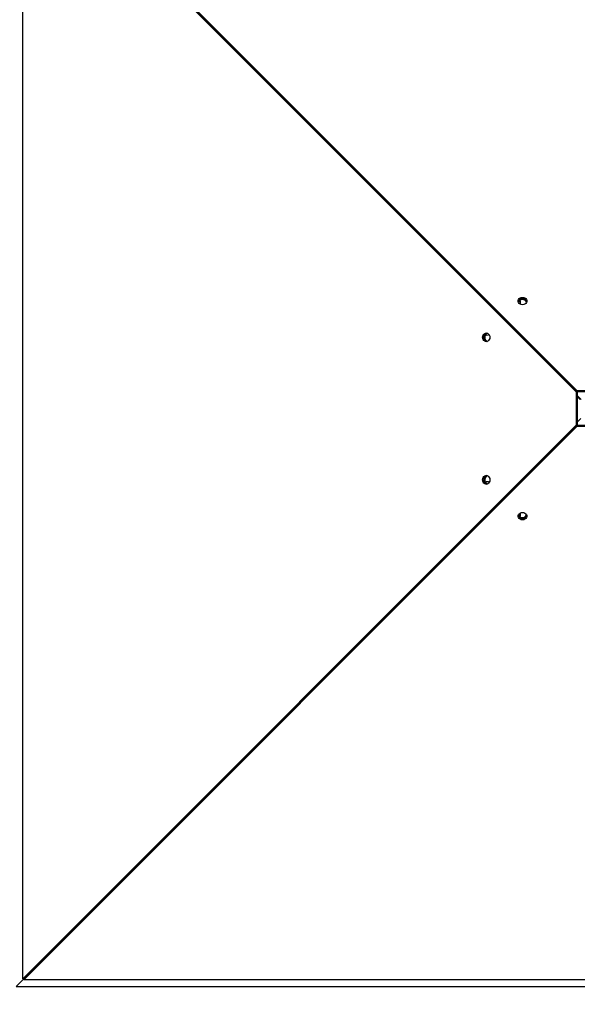
# Model space of a CAD drawing. Units: millimetres. Extents: x 0 to 42, y 0 to 29.8.
# Drawn here: x 10.8 to 12, y 18.9 to 21 of the extents above; entities that cross this region are included whole.
import ezdxf

# ---------------------------------------------------------------- set-up
doc = ezdxf.new("R2010")
doc.units = ezdxf.units.MM
doc.layers.add('LE_NORM', color=179, linetype='Continuous', lineweight=50)
doc.styles.add('SLDTEXTSTYLE0', font='TXT', dxfattribs={"width": 0.605})
doc.dimstyles.new('SLDDIMSTYLE0', dxfattribs={"dimtxt": 0.35, "dimasz": 0.3, "dimexe": 0, "dimexo": 0.0625, "dimgap": 0.0875, "dimtad": 1, "dimdec": 0, "dimlfac": 50, "dimrnd": 1e-09, "dimzin": 12, "dimdsep": 46, "dimtxsty": 'SLDTEXTSTYLE0', "dimsah": 1, "dimcen": 0.09, "dimadec": 0, "dimazin": 3, "dimtfac": 1, "dimtofl": 0, "dimtmove": 0, "dimatfit": 3, "dimfxl": 0, "dimfrac": 2, "dimtolj": 1, "dimtzin": 12, "dimarcsym": 0})

# ---------------------------------------------------------------- blocks, each defined once
blk = doc.blocks.new('_D_11')
at = {"layer": 'LE_NORM'}
for p, q in [((4.6343, 20.8079), (4.6343, 27.9139)), ((23.3127, 17.5598), (23.3127, 27.9139)), ((23.3127, 27.8149), (4.6343, 27.8149))]:
    blk.add_line(p, q, dxfattribs=at)
for points in [[(4.6343, 27.8149), (4.9343, 27.7149), (4.9343, 27.9149)], [(23.3127, 27.8149), (23.0127, 27.9149), (23.0127, 27.7149)]]:
    blk.add_solid(points, dxfattribs=at)
at = {"layer": 'LE_NORM', "insert": (13.6447, 28.266), "char_height": 0.35, "attachment_point": 1, "style": 'SLDTEXTSTYLE0'}
blk.add_mtext('934', dxfattribs=at)
blk = doc.blocks.new('_D_12')
at = {"layer": 'LE_NORM'}
for p, q in [((7.5644, 20.8819), (7.5644, 26.7139)), ((20.2227, 17.5598), (20.2227, 26.7139)), ((7.5644, 26.6149), (20.2227, 26.6149))]:
    blk.add_line(p, q, dxfattribs=at)
for points in [[(7.5644, 26.6149), (7.8644, 26.5149), (7.8644, 26.7149)], [(20.2227, 26.6149), (19.9227, 26.7149), (19.9227, 26.5149)]]:
    blk.add_solid(points, dxfattribs=at)
at = {"layer": 'LE_NORM', "insert": (13.5647, 27.066), "char_height": 0.35, "attachment_point": 1, "style": 'SLDTEXTSTYLE0'}
blk.add_mtext('633', dxfattribs=at)
blk = doc.blocks.new('_D_13')
at = {"layer": 'LE_NORM'}
for p, q in [((18.3218, 26.0149), (24.9226, 26.0149)), ((24.8236, 11.8661), (24.8236, 26.0149)), ((11.2757, 11.8661), (24.9226, 11.8661))]:
    blk.add_line(p, q, dxfattribs=at)
for points in [[(24.8236, 26.0149), (24.7236, 25.7149), (24.9236, 25.7149)], [(24.8236, 11.8661), (24.9236, 12.1661), (24.7236, 12.1661)]]:
    blk.add_solid(points, dxfattribs=at)
at = {"layer": 'LE_NORM', "insert": (24.3724, 18.6116), "char_height": 0.35, "attachment_point": 1, "rotation": 90, "style": 'SLDTEXTSTYLE0'}
blk.add_mtext('707', dxfattribs=at)

msp = doc.modelspace()

# ---------------------------------------------------------------- linework, layer by layer
at = {"color": 7, "linetype": 'Continuous', "lineweight": 25}
for p, q in [((10.8207, 18.9928), (10.8207, 21.3928)), ((10.8207, 21.3928), (11.9857, 20.2278)), ((11.9877, 20.2299), (10.8227, 21.3949)), ((11.9877, 20.2278), (10.8227, 21.3928)), ((10.8227, 21.3928), (11.9877, 20.2278)), ((11.2207, 20.9948), (11.2207, 20.9948)), ((11.5707, 20.6448), (11.5707, 20.6448)), ((11.8007, 20.4148), (11.8007, 20.4148)), ((11.8467, 20.3688), (11.8467, 20.3688)), ((11.8467, 20.3688), (11.8467, 20.3688)), ((11.9857, 20.2278), (11.9857, 20.1578)), ((11.9877, 20.2278), (11.9857, 20.2278)), ((12.0577, 20.2299), (11.9877, 20.2299)), ((11.9877, 20.2278), (11.9877, 20.2299)), ((12.0577, 20.2278), (11.9877, 20.2278)), ((11.9877, 20.2278), (11.9877, 20.1578)), ((11.9965, 20.2118), (11.9877, 20.2206)), ((11.9945, 20.2118), (11.9877, 20.2186)), ((11.9857, 20.1578), (10.8207, 18.9928)), ((11.9877, 20.1578), (10.8227, 18.9928)), ((10.8227, 18.9928), (11.9877, 20.1578)), ((10.8227, 18.9908), (11.9877, 20.1558)), ((11.9877, 20.1578), (11.9857, 20.1578)), ((11.9877, 20.1578), (11.9877, 20.1558)), ((11.9877, 20.1578), (12.0236, 20.1578)), ((11.9877, 20.1558), (12.0256, 20.1558)), ((11.5707, 19.7408), (11.5707, 19.7408)), ((11.2207, 19.3908), (11.2207, 19.3908)), ((11.0803, 19.2503), (11.0802, 19.2503)), ((11.0427, 19.2128), (11.0388, 19.2089)), ((11.0388, 19.2089), (11.0388, 19.2089)), ((11.0388, 19.2089), (11.0388, 19.2089)), ((11.0427, 19.2128), (11.0427, 19.2128)), ((11.0427, 19.2128), (11.0427, 19.2128)), ((10.8067, 18.9768), (10.8227, 18.9928)), ((10.8227, 18.9928), (10.8067, 18.9768)), ((10.8207, 18.9928), (10.8227, 18.9928)), ((10.8227, 18.9908), (10.8227, 18.9928)), ((13.2227, 18.9908), (10.8227, 18.9908)), ((10.8067, 18.9768), (13.2387, 18.9768))]:
    msp.add_line(p, q, dxfattribs=at)
at = {"color": 8, "linetype": 'Continuous', "lineweight": 25}
for p, q in [((11.9877, 20.1639), (11.9958, 20.172)), ((11.0798, 19.2499), (11.0798, 19.2499))]:
    msp.add_line(p, q, dxfattribs=at)
at = {"color": 7, "linetype": 'Continuous', "lineweight": 25, "flags": 128}
for points in [[(11.8727, 20.4269), (11.8753, 20.4266), (11.8776, 20.4257), (11.8795, 20.4242), (11.8809, 20.4224), (11.8816, 20.4203), (11.8816, 20.4181), (11.8809, 20.416), (11.8795, 20.4141), (11.8776, 20.4127), (11.8753, 20.4117), (11.8727, 20.4114), (11.8702, 20.4117), (11.8679, 20.4127), (11.8659, 20.4141), (11.8645, 20.416), (11.8638, 20.4181), (11.8638, 20.4203), (11.8645, 20.4224), (11.8659, 20.4242), (11.8679, 20.4257), (11.8702, 20.4266), (11.8727, 20.4269)], [(11.8812, 20.4166), (11.881, 20.4186), (11.8801, 20.4207), (11.8785, 20.4224), (11.8764, 20.4236), (11.874, 20.4242), (11.8715, 20.4242), (11.869, 20.4236), (11.8669, 20.4224), (11.8654, 20.4207), (11.8644, 20.4186), (11.8642, 20.4166)], [(11.7886, 20.3428), (11.7889, 20.3454), (11.7899, 20.3477), (11.7913, 20.3496), (11.7932, 20.351), (11.7953, 20.3517), (11.7975, 20.3517), (11.7996, 20.351), (11.8014, 20.3496), (11.8029, 20.3477), (11.8038, 20.3454), (11.8041, 20.3428), (11.8038, 20.3403), (11.8029, 20.338), (11.8014, 20.336), (11.7996, 20.3346), (11.7975, 20.3339), (11.7953, 20.3339), (11.7932, 20.3346), (11.7913, 20.336), (11.7899, 20.338), (11.7889, 20.3403), (11.7886, 20.3428)], [(11.799, 20.3513), (11.7969, 20.3511), (11.7949, 20.3502), (11.7932, 20.3486), (11.792, 20.3465), (11.7913, 20.3441), (11.7913, 20.3416), (11.792, 20.3391), (11.7932, 20.337), (11.7949, 20.3355), (11.7969, 20.3345), (11.799, 20.3343)], [(11.7987, 20.3468), (11.7967, 20.3472), (11.7949, 20.3482)], [(11.8026, 20.3482), (11.8008, 20.3472), (11.7987, 20.3468)], [(11.7886, 20.0428), (11.7889, 20.0454), (11.7899, 20.0477), (11.7913, 20.0496), (11.7932, 20.051), (11.7953, 20.0517), (11.7975, 20.0517), (11.7996, 20.051), (11.8014, 20.0496), (11.8029, 20.0477), (11.8038, 20.0454), (11.8041, 20.0428), (11.8038, 20.0403), (11.8029, 20.038), (11.8014, 20.036), (11.7996, 20.0346), (11.7975, 20.0339), (11.7953, 20.0339), (11.7932, 20.0346), (11.7913, 20.036), (11.7899, 20.038), (11.7889, 20.0403), (11.7886, 20.0428)], [(11.799, 20.0513), (11.7969, 20.0511), (11.7949, 20.0502), (11.7932, 20.0486), (11.792, 20.0465), (11.7913, 20.0441), (11.7913, 20.0416), (11.792, 20.0391), (11.7932, 20.037), (11.7949, 20.0355), (11.7969, 20.0345), (11.799, 20.0343)], [(11.8727, 19.9587), (11.8702, 19.959), (11.8679, 19.96), (11.8659, 19.9614), (11.8645, 19.9633), (11.8638, 19.9654), (11.8638, 19.9676), (11.8645, 19.9697), (11.8659, 19.9715), (11.8679, 19.973), (11.8702, 19.9739), (11.8727, 19.9742), (11.8753, 19.9739), (11.8776, 19.973), (11.8795, 19.9715), (11.8809, 19.9697), (11.8816, 19.9676), (11.8816, 19.9654), (11.8809, 19.9633), (11.8795, 19.9614), (11.8776, 19.96), (11.8753, 19.959), (11.8727, 19.9587)], [(11.8642, 19.969), (11.8644, 19.967), (11.8654, 19.965), (11.8669, 19.9633), (11.869, 19.962), (11.8715, 19.9614), (11.874, 19.9614), (11.8764, 19.962), (11.8785, 19.9633), (11.8801, 19.965), (11.881, 19.967), (11.8812, 19.969)]]:
    msp.add_lwpolyline(points, dxfattribs=at)
at = {"color": 7, "linetype": 'Continuous', "lineweight": 25}
for centre, radius, start, end in [((11.8721, 20.4164), 0.00853, 86.0772, 167.9242), ((11.8723, 20.414), 0.00825, 87.0602, 164.1231), ((11.8627, 20.4168), 0.006, 320.1375, 39.5001), ((11.8733, 20.4164), 0.00853, 12.0758, 93.9228), ((11.8732, 20.4141), 0.00816, 15.3544, 93.4623), ((11.7992, 20.3434), 0.00853, 102.0758, 183.9228), ((11.8014, 20.3433), 0.00816, 105.3544, 183.4623), ((11.7992, 20.3422), 0.00853, 176.0772, 257.9242), ((11.8015, 20.3424), 0.00825, 177.0602, 254.1231), ((11.7992, 20.0434), 0.00853, 102.0758, 183.9228), ((11.7992, 20.0422), 0.00853, 176.0772, 257.9242), ((11.8014, 20.0433), 0.00816, 105.3544, 183.4623), ((11.8015, 20.0424), 0.00825, 177.0602, 254.1231), ((11.7987, 20.0328), 0.006, 50.1375, 129.5001), ((11.8721, 19.9693), 0.00853, 192.0758, 273.9228), ((11.8722, 19.9715), 0.00816, 195.3544, 273.4623), ((11.8627, 19.9688), 0.006, 320.4999, 39.8625), ((11.8732, 19.9716), 0.00825, 267.0602, 344.1231), ((11.8733, 19.9693), 0.00853, 266.0772, 347.9242)]:
    msp.add_arc(centre, radius, start, end, dxfattribs=at)

# ---------------------------------------------------------------- dimensions: what is measured, and where the dimension line sits
at = {"layer": 'LE_NORM'}
dim = msp.add_linear_dim(base=(4.6343, 27.8149), p1=(23.3127, 17.4608), p2=(4.6343, 20.7088), dimstyle='SLDDIMSTYLE0', dxfattribs=at)
dim.commit()
dim.dimension.update_dxf_attribs({"geometry": '_D_11', "text_midpoint": (13.9735, 27.8149), "dimtype": 160})
for base, p1, p2, angle, picture, middle in [((20.2227, 26.6149), (7.5644, 20.7828), (20.2227, 17.4608), 0, '_D_12', (13.8936, 26.6149)), ((24.8236, 26.0149), (11.1766, 11.8661), (18.2227, 26.0149), 90, '_D_13', (24.8236, 18.9405))]:
    dim = msp.add_linear_dim(base=base, p1=p1, p2=p2, angle=angle, dimstyle='SLDDIMSTYLE0', dxfattribs=at)
    dim.commit()
    dim.dimension.update_dxf_attribs({"geometry": picture, "text_midpoint": middle, "dimtype": 160})

doc.saveas('drawing.dxf')
